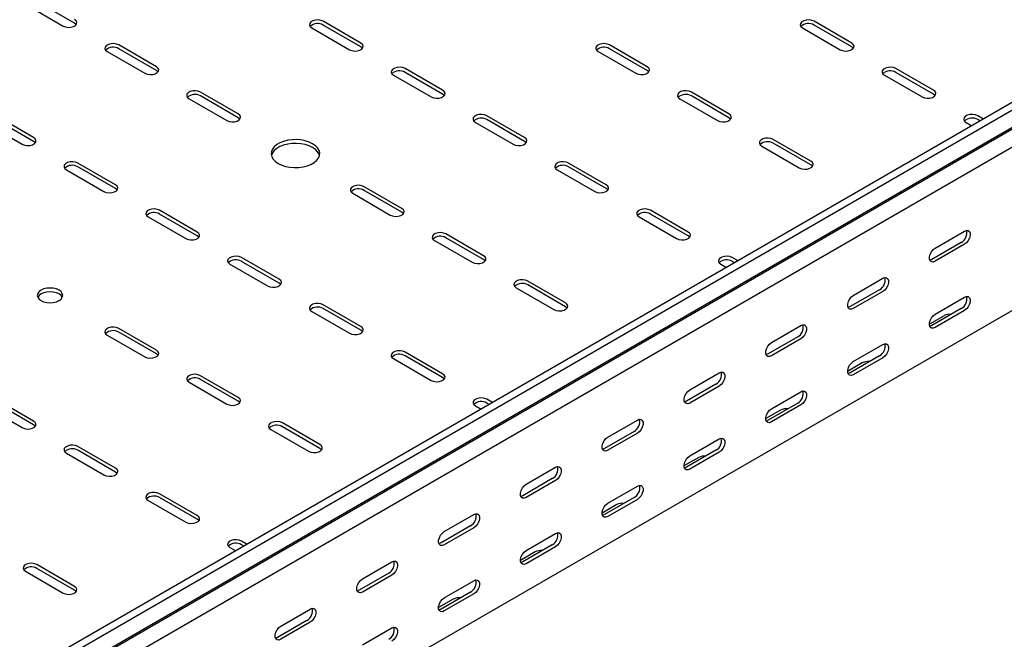
# Model space of a CAD drawing. Units: millimetres. Extents: x 80 to 3364, y 142 to 2624.
# Drawn here: x 1721 to 2147, y 454 to 722 of the extents above; entities that cross this region are included whole.
import ezdxf

# ---------------------------------------------------------------- set-up
doc = ezdxf.new("R2010")
doc.units = ezdxf.units.MM

msp = doc.modelspace()

# ---------------------------------------------------------------- linework, layer by layer
at = {"color": 7, "linetype": 'Continuous', "lineweight": 25}
for p, q in [((3123.96, 1248.08), (1356.2, 227.57)), ((3126.86, 1246.41), (1359.09, 225.9)), ((1359.56, 218.14), (3127.33, 1238.65)), ((1362.56, 220.54), (3130.33, 1241.05)), ((3131.03, 1232.92), (1363.27, 212.41)), ((3131.03, 1162.37), (1363.27, 141.86)), ((1723.89, 728.45), (1740.16, 719.07)), ((1745.1, 720.29), (1728.84, 729.68)), ((1868.85, 711.72), (1852.59, 721.11)), ((1868.85, 710.08), (1852.59, 719.47)), ((2080.98, 711.72), (2064.72, 721.11)), ((2080.98, 710.08), (2064.72, 719.47)), ((1847.64, 718.25), (1863.9, 708.86)), ((2059.77, 718.25), (2076.03, 708.86)), ((1780.46, 701.51), (1764.2, 710.9)), ((1992.59, 701.51), (1976.33, 710.9)), ((1759.25, 708.04), (1775.51, 698.66)), ((1780.46, 699.88), (1764.2, 709.27)), ((1971.38, 708.04), (1987.64, 698.66)), ((1992.59, 699.88), (1976.33, 709.27)), ((1904.2, 691.31), (1887.94, 700.7)), ((1904.2, 689.67), (1887.94, 699.06)), ((2116.34, 691.31), (2100.07, 700.7)), ((2116.34, 689.67), (2100.07, 699.06)), ((1882.99, 697.84), (1899.25, 688.45)), ((2095.12, 697.84), (2111.39, 688.45)), ((1815.82, 681.1), (1799.55, 690.49)), ((2027.95, 681.1), (2011.68, 690.49)), ((1794.6, 687.63), (1810.87, 678.25)), ((1815.82, 679.47), (1799.55, 688.86)), ((2006.73, 687.63), (2023, 678.25)), ((2027.95, 679.47), (2011.68, 688.86)), ((1706.21, 677.43), (1722.48, 668.04)), ((1727.43, 670.9), (1711.16, 680.29)), ((1727.43, 669.26), (1711.16, 678.65)), ((1918.35, 677.43), (1934.61, 668.04)), ((1939.56, 670.9), (1923.3, 680.29)), ((1939.56, 669.26), (1923.3, 678.65)), ((2130.48, 677.43), (2132.97, 675.99)), ((2137.92, 678.85), (2135.43, 680.29)), ((2136.5, 678.03), (2135.43, 678.65)), ((2063.3, 660.69), (2047.04, 670.08)), ((2063.3, 659.06), (2047.04, 668.45)), ((2042.09, 667.22), (2058.35, 657.84)), ((1762.78, 650.49), (1746.52, 659.88)), ((1974.91, 650.49), (1958.65, 659.88)), ((1741.57, 657.02), (1757.83, 647.63)), ((1762.78, 648.85), (1746.52, 658.24)), ((1953.7, 657.02), (1969.96, 647.63)), ((1974.91, 648.85), (1958.65, 658.24)), ((1886.53, 640.28), (1870.26, 649.67)), ((1886.53, 638.65), (1870.26, 648.04)), ((1865.31, 646.81), (1881.58, 637.42)), ((1798.14, 630.08), (1781.87, 639.47)), ((2010.27, 630.08), (1994.01, 639.47)), ((1776.92, 636.61), (1793.19, 627.22)), ((1798.14, 628.44), (1781.87, 637.83)), ((1989.06, 636.61), (2005.32, 627.22)), ((2010.27, 628.44), (1994.01, 637.83)), ((2117.04, 623.14), (2129.77, 630.49)), ((1900.67, 626.4), (1916.93, 617.01)), ((1921.88, 619.87), (1905.62, 629.26)), ((1921.88, 618.24), (1905.62, 627.63)), ((2128.36, 625.59), (2115.63, 618.25)), ((2129.77, 624.78), (2117.04, 617.43)), ((1833.49, 609.67), (1817.23, 619.06)), ((1833.49, 608.03), (1817.23, 617.42)), ((2031.85, 617.62), (2029.36, 619.06)), ((2030.43, 616.8), (2029.36, 617.42)), ((1812.28, 616.2), (1828.54, 606.81)), ((2024.41, 616.2), (2026.9, 614.76)), ((1957.24, 599.46), (1940.97, 608.85)), ((2081.69, 602.73), (2094.42, 610.08)), ((1936.02, 605.99), (1952.29, 596.6)), ((1957.24, 597.83), (1940.97, 607.22)), ((2093, 605.18), (2080.27, 597.84)), ((2094.42, 604.37), (2081.69, 597.02)), ((2117.04, 594.57), (2129.77, 601.91)), ((1847.64, 595.79), (1863.9, 586.4)), ((1868.85, 589.26), (1852.59, 598.65)), ((1868.85, 587.62), (1852.59, 597.01)), ((2128.36, 597.01), (2115.63, 589.67)), ((2129.77, 596.2), (2117.04, 588.85)), ((2120.93, 593.95), (2114.57, 590.28)), ((1780.46, 579.05), (1764.2, 588.44)), ((2046.33, 582.32), (2059.06, 589.67)), ((1759.25, 585.58), (1775.51, 576.19)), ((1780.46, 577.42), (1764.2, 586.81)), ((2057.65, 584.77), (2044.92, 577.43)), ((2059.06, 583.96), (2046.33, 576.61)), ((2081.69, 574.16), (2094.42, 581.5)), ((1882.99, 575.38), (1899.25, 565.99)), ((1904.2, 568.85), (1887.94, 578.24)), ((1904.2, 567.21), (1887.94, 576.6)), ((2093, 576.6), (2080.27, 569.26)), ((2094.42, 575.79), (2081.69, 568.44)), ((2085.58, 573.54), (2079.21, 569.87)), ((1815.82, 558.64), (1799.55, 568.03)), ((1815.82, 557.01), (1799.55, 566.4)), ((2010.98, 561.91), (2023.71, 569.26)), ((1794.6, 565.17), (1810.87, 555.78)), ((2022.29, 564.36), (2009.56, 557.01)), ((2023.71, 563.55), (2010.98, 556.2)), ((1727.43, 548.44), (1711.16, 557.83)), ((1925.78, 556.39), (1923.3, 557.83)), ((2046.33, 553.75), (2059.06, 561.09)), ((1706.21, 554.97), (1722.48, 545.58)), ((1727.43, 546.8), (1711.16, 556.19)), ((1918.35, 554.97), (1920.83, 553.53)), ((1924.37, 555.57), (1923.3, 556.19)), ((2057.65, 556.19), (2044.92, 548.85)), ((2059.06, 555.38), (2046.33, 548.03)), ((2050.22, 553.13), (2043.86, 549.46)), ((1829.96, 544.76), (1846.22, 535.37)), ((1851.17, 538.23), (1834.91, 547.62)), ((1851.17, 536.6), (1834.91, 545.99)), ((1975.62, 541.5), (1988.35, 548.85)), ((1986.94, 543.95), (1974.21, 536.6)), ((1988.35, 543.14), (1975.62, 535.79)), ((2010.98, 533.34), (2023.71, 540.68)), ((1762.78, 528.03), (1746.52, 537.41)), ((1741.57, 534.56), (1757.83, 525.17)), ((1762.78, 526.39), (1746.52, 535.78)), ((2014.87, 532.72), (2008.5, 529.05)), ((2022.29, 535.78), (2009.56, 528.44)), ((2023.71, 534.97), (2010.98, 527.62)), ((1940.27, 521.09), (1952.99, 528.44)), ((1951.58, 523.54), (1938.85, 516.19)), ((1952.99, 522.73), (1940.27, 515.38)), ((1975.62, 512.93), (1988.35, 520.27)), ((1798.14, 507.62), (1781.87, 517)), ((1798.14, 505.98), (1781.87, 515.37)), ((1986.94, 515.37), (1974.21, 508.03)), ((1776.92, 514.15), (1793.19, 504.76)), ((1979.51, 512.31), (1973.15, 508.64)), ((1988.35, 514.56), (1975.62, 507.21)), ((1904.91, 500.68), (1917.64, 508.03)), ((1916.22, 503.13), (1903.5, 495.78)), ((1917.64, 502.32), (1904.91, 494.97)), ((1940.27, 492.51), (1952.99, 499.86)), ((1812.28, 493.74), (1814.77, 492.3)), ((1819.72, 495.16), (1817.23, 496.59)), ((1818.3, 494.34), (1817.23, 494.96)), ((1951.58, 494.96), (1938.85, 487.62)), ((1952.99, 494.15), (1940.27, 486.8)), ((1944.16, 491.9), (1937.79, 488.23)), ((1745.1, 477), (1728.84, 486.39)), ((1869.56, 480.27), (1882.28, 487.62)), ((1723.89, 483.53), (1740.16, 474.14)), ((1745.1, 475.37), (1728.84, 484.76)), ((1880.87, 482.72), (1868.14, 475.37)), ((1882.28, 481.91), (1869.56, 474.56)), ((1904.91, 472.1), (1917.64, 479.45)), ((1916.22, 474.55), (1903.5, 467.21)), ((1917.64, 473.74), (1904.91, 466.39)), ((1908.8, 471.49), (1902.44, 467.82)), ((1834.2, 459.86), (1846.93, 467.21)), ((1845.51, 462.31), (1832.79, 454.96)), ((1846.93, 461.5), (1834.2, 454.15)), ((1869.56, 451.69), (1882.28, 459.04))]:
    msp.add_line(p, q, dxfattribs=at)
at = {"color": 7, "linetype": 'Continuous', "lineweight": 25, "flags": 128}
for points in [[(1740.16, 719.07), (1741.15, 718.66), (1742.33, 718.48), (1743.54, 718.54), (1744.64, 718.84), (1745.5, 719.34), (1746.01, 719.97), (1746.12, 720.67), (1745.8, 721.35), (1745.1, 721.92)], [(1745.83, 719.68), (1745.8, 719.72), (1745.1, 720.29)], [(1852.59, 721.11), (1851.59, 721.51), (1850.42, 721.69), (1849.2, 721.63), (1848.1, 721.33), (1847.24, 720.84), (1846.73, 720.2), (1846.62, 719.5), (1846.94, 718.82), (1847.64, 718.25)], [(2064.72, 721.11), (2063.72, 721.51), (2062.55, 721.69), (2061.34, 721.63), (2060.23, 721.33), (2059.38, 720.84), (2058.86, 720.2), (2058.76, 719.5), (2059.07, 718.82), (2059.77, 718.25)], [(1764.2, 710.9), (1763.2, 711.3), (1762.03, 711.49), (1760.82, 711.42), (1759.71, 711.13), (1758.85, 710.63), (1758.34, 710), (1758.24, 709.3), (1758.55, 708.62), (1759.25, 708.04)], [(1863.9, 708.86), (1864.89, 708.46), (1866.07, 708.28), (1867.28, 708.34), (1868.38, 708.63), (1869.24, 709.13), (1869.75, 709.77), (1869.86, 710.47), (1869.55, 711.14), (1868.85, 711.72)], [(1976.33, 710.9), (1975.33, 711.3), (1974.16, 711.49), (1972.95, 711.42), (1971.85, 711.13), (1970.99, 710.63), (1970.47, 710), (1970.37, 709.3), (1970.68, 708.62), (1971.38, 708.04)], [(2076.03, 708.86), (2077.03, 708.46), (2078.2, 708.28), (2079.41, 708.34), (2080.51, 708.63), (2081.37, 709.13), (2081.89, 709.77), (2081.99, 710.47), (2081.68, 711.14), (2080.98, 711.72)], [(1869.58, 709.47), (1869.55, 709.51), (1868.85, 710.08)], [(2081.71, 709.47), (2081.68, 709.51), (2080.98, 710.08)], [(1775.51, 698.66), (1776.51, 698.25), (1777.68, 698.07), (1778.89, 698.13), (1779.99, 698.43), (1780.85, 698.93), (1781.37, 699.56), (1781.47, 700.26), (1781.16, 700.94), (1780.46, 701.51)], [(1781.19, 699.27), (1781.16, 699.3), (1780.46, 699.88)], [(1887.94, 700.7), (1886.94, 701.1), (1885.77, 701.28), (1884.56, 701.22), (1883.46, 700.92), (1882.6, 700.43), (1882.08, 699.79), (1881.98, 699.09), (1882.29, 698.41), (1882.99, 697.84)], [(1987.64, 698.66), (1988.64, 698.25), (1989.81, 698.07), (1991.02, 698.13), (1992.12, 698.43), (1992.98, 698.93), (1993.5, 699.56), (1993.6, 700.26), (1993.29, 700.94), (1992.59, 701.51)], [(1993.32, 699.27), (1993.29, 699.3), (1992.59, 699.88)], [(2100.07, 700.7), (2099.08, 701.1), (2097.9, 701.28), (2096.69, 701.22), (2095.59, 700.92), (2094.73, 700.43), (2094.22, 699.79), (2094.11, 699.09), (2094.43, 698.41), (2095.12, 697.84)], [(1799.55, 690.49), (1798.56, 690.89), (1797.38, 691.08), (1796.17, 691.01), (1795.07, 690.72), (1794.21, 690.22), (1793.7, 689.59), (1793.59, 688.89), (1793.91, 688.21), (1794.6, 687.63)], [(1899.25, 688.45), (1900.25, 688.05), (1901.42, 687.87), (1902.63, 687.93), (1903.74, 688.22), (1904.6, 688.72), (1905.11, 689.36), (1905.22, 690.06), (1904.9, 690.73), (1904.2, 691.31)], [(1904.93, 689.06), (1904.9, 689.1), (1904.2, 689.67)], [(2011.68, 690.49), (2010.69, 690.89), (2009.51, 691.08), (2008.3, 691.01), (2007.2, 690.72), (2006.34, 690.22), (2005.83, 689.59), (2005.72, 688.89), (2006.04, 688.21), (2006.73, 687.63)], [(2111.39, 688.45), (2112.38, 688.05), (2113.56, 687.87), (2114.77, 687.93), (2115.87, 688.22), (2116.73, 688.72), (2117.24, 689.36), (2117.35, 690.06), (2117.03, 690.73), (2116.34, 691.31)], [(2117.06, 689.06), (2117.03, 689.1), (2116.34, 689.67)], [(1810.87, 678.25), (1811.86, 677.84), (1813.04, 677.66), (1814.25, 677.72), (1815.35, 678.02), (1816.21, 678.52), (1816.72, 679.15), (1816.83, 679.85), (1816.51, 680.53), (1815.82, 681.1)], [(2023, 678.25), (2023.99, 677.84), (2025.17, 677.66), (2026.38, 677.72), (2027.48, 678.02), (2028.34, 678.52), (2028.85, 679.15), (2028.96, 679.85), (2028.64, 680.53), (2027.95, 681.1)], [(1816.54, 678.86), (1816.51, 678.89), (1815.82, 679.47)], [(1923.3, 680.29), (1922.3, 680.69), (1921.13, 680.87), (1919.92, 680.81), (1918.81, 680.51), (1917.95, 680.02), (1917.44, 679.38), (1917.33, 678.68), (1917.65, 678), (1918.35, 677.43)], [(2028.67, 678.86), (2028.64, 678.89), (2027.95, 679.47)], [(2135.43, 680.29), (2134.43, 680.69), (2133.26, 680.87), (2132.05, 680.81), (2130.95, 680.51), (2130.09, 680.02), (2129.57, 679.38), (2129.47, 678.68), (2129.78, 678), (2130.48, 677.43)], [(1722.48, 668.04), (1723.47, 667.64), (1724.65, 667.46), (1725.86, 667.52), (1726.96, 667.81), (1727.82, 668.31), (1728.33, 668.95), (1728.44, 669.64), (1728.12, 670.32), (1727.43, 670.9)], [(1728.15, 668.65), (1728.12, 668.69), (1727.43, 669.26)], [(1833.14, 659.67), (1834.63, 658.96), (1836.32, 658.41), (1838.16, 658.06), (1840.08, 657.9), (1842.02, 657.95), (1843.9, 658.21), (1845.67, 658.66), (1847.27, 659.29), (1848.64, 660.09), (1849.74, 661.01), (1850.52, 662.03), (1850.96, 663.12), (1851.05, 664.24), (1850.79, 665.35), (1850.17, 666.41), (1849.23, 667.38), (1847.99, 668.24), (1846.5, 668.96), (1844.81, 669.5), (1842.97, 669.86), (1841.05, 670.01), (1839.11, 669.96), (1837.23, 669.71), (1835.46, 669.25), (1833.86, 668.62), (1832.49, 667.83), (1831.39, 666.91), (1830.61, 665.88), (1830.17, 664.8), (1830.08, 663.68), (1830.34, 662.57), (1830.96, 661.51), (1831.9, 660.53), (1833.14, 659.67)], [(1850.97, 663.14), (1850.79, 663.71), (1850.17, 664.77), (1849.23, 665.75), (1847.99, 666.61), (1846.5, 667.33), (1844.81, 667.87), (1842.97, 668.23), (1841.05, 668.38), (1839.11, 668.33), (1837.23, 668.07), (1835.46, 667.62), (1833.86, 666.99), (1832.49, 666.2), (1831.39, 665.27), (1830.61, 664.25), (1830.17, 663.16), (1830.16, 663.14)], [(1934.61, 668.04), (1935.61, 667.64), (1936.78, 667.46), (1937.99, 667.52), (1939.09, 667.81), (1939.95, 668.31), (1940.47, 668.95), (1940.57, 669.64), (1940.26, 670.32), (1939.56, 670.9)], [(1940.29, 668.65), (1940.26, 668.69), (1939.56, 669.26)], [(2047.04, 670.08), (2046.04, 670.48), (2044.87, 670.67), (2043.66, 670.6), (2042.56, 670.31), (2041.7, 669.81), (2041.18, 669.18), (2041.08, 668.48), (2041.39, 667.8), (2042.09, 667.22)], [(1746.52, 659.88), (1745.52, 660.28), (1744.35, 660.46), (1743.14, 660.4), (1742.04, 660.1), (1741.18, 659.61), (1740.66, 658.97), (1740.56, 658.27), (1740.87, 657.59), (1741.57, 657.02)], [(1958.65, 659.88), (1957.66, 660.28), (1956.48, 660.46), (1955.27, 660.4), (1954.17, 660.1), (1953.31, 659.61), (1952.8, 658.97), (1952.69, 658.27), (1953, 657.59), (1953.7, 657.02)], [(2058.35, 657.84), (2059.35, 657.43), (2060.52, 657.25), (2061.73, 657.31), (2062.84, 657.61), (2063.7, 658.1), (2064.21, 658.74), (2064.31, 659.44), (2064, 660.12), (2063.3, 660.69)], [(2064.03, 658.45), (2064, 658.48), (2063.3, 659.06)], [(1757.83, 647.63), (1758.83, 647.23), (1760, 647.05), (1761.21, 647.11), (1762.32, 647.4), (1763.17, 647.9), (1763.69, 648.54), (1763.79, 649.23), (1763.48, 649.91), (1762.78, 650.49)], [(1763.51, 648.24), (1763.48, 648.28), (1762.78, 648.85)], [(1870.26, 649.67), (1869.27, 650.07), (1868.09, 650.26), (1866.88, 650.19), (1865.78, 649.9), (1864.92, 649.4), (1864.41, 648.77), (1864.3, 648.07), (1864.62, 647.39), (1865.31, 646.81)], [(1969.96, 647.63), (1970.96, 647.23), (1972.13, 647.05), (1973.35, 647.11), (1974.45, 647.4), (1975.31, 647.9), (1975.82, 648.54), (1975.93, 649.23), (1975.61, 649.91), (1974.91, 650.49)], [(1975.64, 648.24), (1975.61, 648.28), (1974.91, 648.85)], [(1781.87, 639.47), (1780.88, 639.87), (1779.7, 640.05), (1778.49, 639.99), (1777.39, 639.69), (1776.53, 639.2), (1776.02, 638.56), (1775.91, 637.86), (1776.23, 637.18), (1776.92, 636.61)], [(1881.58, 637.42), (1882.57, 637.02), (1883.75, 636.84), (1884.96, 636.9), (1886.06, 637.2), (1886.92, 637.69), (1887.43, 638.33), (1887.54, 639.03), (1887.22, 639.71), (1886.53, 640.28)], [(1887.25, 638.04), (1887.22, 638.07), (1886.53, 638.65)], [(1994.01, 639.47), (1993.01, 639.87), (1991.84, 640.05), (1990.63, 639.99), (1989.52, 639.69), (1988.66, 639.2), (1988.15, 638.56), (1988.05, 637.86), (1988.36, 637.18), (1989.06, 636.61)], [(1793.19, 627.22), (1794.18, 626.82), (1795.36, 626.64), (1796.57, 626.7), (1797.67, 626.99), (1798.53, 627.49), (1799.04, 628.13), (1799.15, 628.82), (1798.84, 629.5), (1798.14, 630.08)], [(1905.62, 629.26), (1904.62, 629.66), (1903.45, 629.84), (1902.24, 629.78), (1901.14, 629.49), (1900.28, 628.99), (1899.76, 628.35), (1899.66, 627.66), (1899.97, 626.98), (1900.67, 626.4)], [(2005.32, 627.22), (2006.32, 626.82), (2007.49, 626.64), (2008.7, 626.7), (2009.8, 626.99), (2010.66, 627.49), (2011.18, 628.13), (2011.28, 628.82), (2010.97, 629.5), (2010.27, 630.08)], [(2129.77, 630.49), (2130.62, 630.81), (2131.36, 630.74), (2131.91, 630.3), (2132.21, 629.54), (2132.21, 628.55), (2131.91, 627.44), (2131.36, 626.36), (2130.62, 625.44), (2129.77, 624.78)], [(1798.86, 627.83), (1798.84, 627.87), (1798.14, 628.44)], [(2011, 627.83), (2010.97, 627.87), (2010.27, 628.44)], [(2117.04, 617.43), (2116.2, 617.11), (2115.45, 617.18), (2114.9, 617.62), (2114.61, 618.38), (2114.61, 619.38), (2114.9, 620.48), (2115.45, 621.56), (2116.2, 622.48), (2117.04, 623.14)], [(1817.23, 619.06), (1816.23, 619.46), (1815.06, 619.64), (1813.85, 619.58), (1812.75, 619.28), (1811.89, 618.79), (1811.37, 618.15), (1811.27, 617.45), (1811.58, 616.77), (1812.28, 616.2)], [(1916.93, 617.01), (1917.93, 616.61), (1919.1, 616.43), (1920.31, 616.49), (1921.41, 616.79), (1922.27, 617.28), (1922.79, 617.92), (1922.89, 618.62), (1922.58, 619.3), (1921.88, 619.87)], [(1922.61, 617.63), (1922.58, 617.66), (1921.88, 618.24)], [(2029.36, 619.06), (2028.37, 619.46), (2027.19, 619.64), (2025.98, 619.58), (2024.88, 619.28), (2024.02, 618.79), (2023.51, 618.15), (2023.4, 617.45), (2023.71, 616.77), (2024.41, 616.2)], [(2115.63, 618.25), (2114.78, 617.93), (2114.74, 617.92)], [(1828.54, 606.81), (1829.54, 606.41), (1830.71, 606.23), (1831.92, 606.29), (1833.03, 606.58), (1833.89, 607.08), (1834.4, 607.72), (1834.51, 608.41), (1834.19, 609.09), (1833.49, 609.67)], [(1940.97, 608.85), (1939.98, 609.25), (1938.8, 609.43), (1937.59, 609.37), (1936.49, 609.08), (1935.63, 608.58), (1935.12, 607.94), (1935.01, 607.25), (1935.33, 606.57), (1936.02, 605.99)], [(2094.42, 610.08), (2095.26, 610.4), (2096.01, 610.33), (2096.56, 609.89), (2096.85, 609.13), (2096.85, 608.14), (2096.56, 607.03), (2096.01, 605.95), (2095.26, 605.03), (2094.42, 604.37)], [(1730.61, 600.48), (1731.75, 599.98), (1733.07, 599.66), (1734.5, 599.55), (1735.92, 599.66), (1737.25, 599.98), (1738.39, 600.48), (1739.26, 601.14), (1739.81, 601.91), (1740, 602.73), (1739.81, 603.55), (1739.26, 604.32), (1738.39, 604.97), (1737.25, 605.48), (1735.92, 605.79), (1734.5, 605.9), (1733.07, 605.79), (1731.75, 605.48), (1730.61, 604.97), (1729.74, 604.32), (1729.19, 603.55), (1729, 602.73), (1729.19, 601.91), (1729.74, 601.14), (1730.61, 600.48)], [(1834.22, 607.42), (1834.19, 607.46), (1833.49, 608.03)], [(1739.81, 601.91), (1739.81, 601.92), (1739.26, 602.68), (1738.39, 603.34), (1737.25, 603.84), (1735.92, 604.16), (1734.5, 604.27), (1733.07, 604.16), (1731.75, 603.84), (1730.61, 603.34), (1729.74, 602.68), (1729.19, 601.92), (1729.18, 601.91)], [(2081.69, 597.02), (2080.84, 596.7), (2080.1, 596.77), (2079.54, 597.21), (2079.25, 597.97), (2079.25, 598.97), (2079.54, 600.07), (2080.1, 601.15), (2080.84, 602.07), (2081.69, 602.73)], [(2129.77, 601.91), (2130.62, 602.23), (2131.36, 602.16), (2131.91, 601.72), (2132.21, 600.96), (2132.21, 599.97), (2131.91, 598.86), (2131.36, 597.78), (2130.62, 596.86), (2129.77, 596.2)], [(1852.59, 598.65), (1851.59, 599.05), (1850.42, 599.23), (1849.2, 599.17), (1848.1, 598.87), (1847.24, 598.38), (1846.73, 597.74), (1846.62, 597.04), (1846.94, 596.36), (1847.64, 595.79)], [(1952.29, 596.6), (1953.28, 596.2), (1954.46, 596.02), (1955.67, 596.08), (1956.77, 596.38), (1957.63, 596.87), (1958.14, 597.51), (1958.25, 598.21), (1957.93, 598.89), (1957.24, 599.46)], [(1957.96, 597.22), (1957.93, 597.25), (1957.24, 597.83)], [(2080.27, 597.84), (2079.43, 597.52), (2079.38, 597.51)], [(2117.04, 588.85), (2116.2, 588.53), (2115.45, 588.6), (2114.9, 589.04), (2114.61, 589.8), (2114.61, 590.8), (2114.9, 591.9), (2115.45, 592.98), (2116.2, 593.9), (2117.04, 594.57)], [(1764.2, 588.44), (1763.2, 588.84), (1762.03, 589.02), (1760.82, 588.96), (1759.71, 588.67), (1758.85, 588.17), (1758.34, 587.53), (1758.24, 586.84), (1758.55, 586.16), (1759.25, 585.58)], [(1863.9, 586.4), (1864.89, 586), (1866.07, 585.82), (1867.28, 585.88), (1868.38, 586.17), (1869.24, 586.67), (1869.75, 587.31), (1869.86, 588), (1869.55, 588.68), (1868.85, 589.26)], [(1869.58, 587.01), (1869.55, 587.05), (1868.85, 587.62)], [(2059.06, 589.67), (2059.91, 589.99), (2060.65, 589.92), (2061.2, 589.48), (2061.5, 588.72), (2061.5, 587.73), (2061.2, 586.62), (2060.65, 585.54), (2059.91, 584.62), (2059.06, 583.96)], [(2115.63, 589.67), (2114.78, 589.35), (2114.74, 589.34)], [(1775.51, 576.19), (1776.51, 575.79), (1777.68, 575.61), (1778.89, 575.67), (1779.99, 575.97), (1780.85, 576.46), (1781.37, 577.1), (1781.47, 577.8), (1781.16, 578.48), (1780.46, 579.05)], [(1887.94, 578.24), (1886.94, 578.64), (1885.77, 578.82), (1884.56, 578.76), (1883.46, 578.46), (1882.6, 577.97), (1882.08, 577.33), (1881.98, 576.63), (1882.29, 575.95), (1882.99, 575.38)], [(2046.33, 576.61), (2045.49, 576.29), (2044.74, 576.36), (2044.19, 576.8), (2043.9, 577.56), (2043.9, 578.56), (2044.19, 579.66), (2044.74, 580.74), (2045.49, 581.66), (2046.33, 582.32)], [(2094.42, 581.5), (2095.26, 581.82), (2096.01, 581.75), (2096.56, 581.31), (2096.85, 580.55), (2096.85, 579.56), (2096.56, 578.45), (2096.01, 577.37), (2095.26, 576.45), (2094.42, 575.79)], [(1781.19, 576.81), (1781.16, 576.84), (1780.46, 577.42)], [(2044.92, 577.43), (2044.07, 577.11), (2044.02, 577.1)], [(2081.69, 568.44), (2080.84, 568.12), (2080.1, 568.19), (2079.54, 568.63), (2079.25, 569.39), (2079.25, 570.39), (2079.54, 571.49), (2080.1, 572.57), (2080.84, 573.49), (2081.69, 574.16)], [(1799.55, 568.03), (1798.56, 568.43), (1797.38, 568.61), (1796.17, 568.55), (1795.07, 568.26), (1794.21, 567.76), (1793.7, 567.12), (1793.59, 566.43), (1793.91, 565.75), (1794.6, 565.17)], [(1899.25, 565.99), (1900.25, 565.59), (1901.42, 565.41), (1902.63, 565.47), (1903.74, 565.76), (1904.6, 566.26), (1905.11, 566.89), (1905.22, 567.59), (1904.9, 568.27), (1904.2, 568.85)], [(1904.93, 566.6), (1904.9, 566.64), (1904.2, 567.21)], [(2023.71, 569.26), (2024.55, 569.58), (2025.3, 569.51), (2025.85, 569.07), (2026.14, 568.31), (2026.14, 567.31), (2025.85, 566.21), (2025.3, 565.13), (2024.55, 564.21), (2023.71, 563.55)], [(2080.27, 569.26), (2079.43, 568.94), (2079.38, 568.93)], [(2010.98, 556.2), (2010.13, 555.88), (2009.39, 555.95), (2008.83, 556.39), (2008.54, 557.15), (2008.54, 558.15), (2008.83, 559.25), (2009.39, 560.33), (2010.13, 561.25), (2010.98, 561.91)], [(1810.87, 555.78), (1811.86, 555.38), (1813.04, 555.2), (1814.25, 555.26), (1815.35, 555.56), (1816.21, 556.05), (1816.72, 556.69), (1816.83, 557.39), (1816.51, 558.07), (1815.82, 558.64)], [(1923.3, 557.83), (1922.3, 558.23), (1921.13, 558.41), (1919.92, 558.35), (1918.81, 558.05), (1917.95, 557.56), (1917.44, 556.92), (1917.33, 556.22), (1917.65, 555.54), (1918.35, 554.97)], [(2059.06, 561.09), (2059.91, 561.41), (2060.65, 561.34), (2061.2, 560.9), (2061.5, 560.14), (2061.5, 559.15), (2061.2, 558.04), (2060.65, 556.96), (2059.91, 556.04), (2059.06, 555.38)], [(1816.54, 556.4), (1816.51, 556.43), (1815.82, 557.01)], [(2009.56, 557.01), (2008.72, 556.7), (2008.67, 556.69)], [(2046.33, 548.03), (2045.49, 547.71), (2044.74, 547.78), (2044.19, 548.22), (2043.9, 548.98), (2043.9, 549.98), (2044.19, 551.08), (2044.74, 552.16), (2045.49, 553.08), (2046.33, 553.75)], [(1988.35, 548.85), (1989.2, 549.17), (1989.94, 549.1), (1990.49, 548.66), (1990.79, 547.9), (1990.79, 546.9), (1990.49, 545.8), (1989.94, 544.72), (1989.2, 543.8), (1988.35, 543.14)], [(1722.48, 545.58), (1723.47, 545.18), (1724.65, 544.99), (1725.86, 545.06), (1726.96, 545.35), (1727.82, 545.85), (1728.33, 546.48), (1728.44, 547.18), (1728.12, 547.86), (1727.43, 548.44)], [(1728.15, 546.19), (1728.12, 546.23), (1727.43, 546.8)], [(1834.91, 547.62), (1833.91, 548.02), (1832.74, 548.2), (1831.53, 548.14), (1830.43, 547.85), (1829.57, 547.35), (1829.05, 546.71), (1828.95, 546.02), (1829.26, 545.34), (1829.96, 544.76)], [(2044.92, 548.85), (2044.07, 548.53), (2044.02, 548.52)], [(1975.62, 535.79), (1974.78, 535.47), (1974.03, 535.54), (1973.48, 535.98), (1973.18, 536.74), (1973.18, 537.74), (1973.48, 538.84), (1974.03, 539.92), (1974.78, 540.84), (1975.62, 541.5)], [(2023.71, 540.68), (2024.55, 541), (2025.3, 540.93), (2025.85, 540.49), (2026.14, 539.73), (2026.14, 538.74), (2025.85, 537.63), (2025.3, 536.55), (2024.55, 535.63), (2023.71, 534.97)], [(1746.52, 537.41), (1745.52, 537.82), (1744.35, 538), (1743.14, 537.94), (1742.04, 537.64), (1741.18, 537.15), (1740.66, 536.51), (1740.56, 535.81), (1740.87, 535.13), (1741.57, 534.56)], [(1846.22, 535.37), (1847.22, 534.97), (1848.39, 534.79), (1849.6, 534.85), (1850.7, 535.15), (1851.56, 535.64), (1852.08, 536.28), (1852.18, 536.98), (1851.87, 537.66), (1851.17, 538.23)], [(1851.9, 535.99), (1851.87, 536.02), (1851.17, 536.6)], [(1974.21, 536.6), (1973.36, 536.29), (1973.31, 536.28)], [(2010.98, 527.62), (2010.13, 527.3), (2009.39, 527.37), (2008.83, 527.81), (2008.54, 528.57), (2008.54, 529.57), (2008.83, 530.67), (2009.39, 531.75), (2010.13, 532.67), (2010.98, 533.34)], [(1757.83, 525.17), (1758.83, 524.77), (1760, 524.58), (1761.21, 524.65), (1762.32, 524.94), (1763.17, 525.44), (1763.69, 526.07), (1763.79, 526.77), (1763.48, 527.45), (1762.78, 528.03)], [(1952.99, 528.44), (1953.84, 528.76), (1954.59, 528.69), (1955.14, 528.25), (1955.43, 527.49), (1955.43, 526.49), (1955.14, 525.39), (1954.59, 524.31), (1953.84, 523.39), (1952.99, 522.73)], [(2009.56, 528.44), (2008.72, 528.12), (2008.67, 528.11)], [(1763.51, 525.78), (1763.48, 525.82), (1762.78, 526.39)], [(1940.27, 515.38), (1939.42, 515.06), (1938.68, 515.13), (1938.12, 515.57), (1937.83, 516.33), (1937.83, 517.33), (1938.12, 518.43), (1938.68, 519.51), (1939.42, 520.43), (1940.27, 521.09)], [(1988.35, 520.27), (1989.2, 520.59), (1989.94, 520.52), (1990.49, 520.08), (1990.79, 519.32), (1990.79, 518.33), (1990.49, 517.22), (1989.94, 516.14), (1989.2, 515.22), (1988.35, 514.56)], [(1781.87, 517), (1780.88, 517.41), (1779.7, 517.59), (1778.49, 517.53), (1777.39, 517.23), (1776.53, 516.73), (1776.02, 516.1), (1775.91, 515.4), (1776.23, 514.72), (1776.92, 514.15)], [(1938.85, 516.19), (1938.01, 515.88), (1937.96, 515.87)], [(1975.62, 507.21), (1974.78, 506.89), (1974.03, 506.96), (1973.48, 507.4), (1973.18, 508.16), (1973.18, 509.16), (1973.48, 510.26), (1974.03, 511.34), (1974.78, 512.26), (1975.62, 512.93)], [(1793.19, 504.76), (1794.18, 504.36), (1795.36, 504.17), (1796.57, 504.24), (1797.67, 504.53), (1798.53, 505.03), (1799.04, 505.66), (1799.15, 506.36), (1798.84, 507.04), (1798.14, 507.62)], [(1917.64, 508.03), (1918.49, 508.35), (1919.23, 508.28), (1919.78, 507.84), (1920.08, 507.08), (1920.08, 506.08), (1919.78, 504.98), (1919.23, 503.9), (1918.49, 502.98), (1917.64, 502.32)], [(1974.21, 508.03), (1973.36, 507.71), (1973.31, 507.7)], [(1798.86, 505.37), (1798.84, 505.41), (1798.14, 505.98)], [(1904.91, 494.97), (1904.06, 494.65), (1903.32, 494.72), (1902.77, 495.16), (1902.47, 495.92), (1902.47, 496.92), (1902.77, 498.02), (1903.32, 499.1), (1904.06, 500.02), (1904.91, 500.68)], [(1952.99, 499.86), (1953.84, 500.18), (1954.59, 500.11), (1955.14, 499.67), (1955.43, 498.91), (1955.43, 497.92), (1955.14, 496.81), (1954.59, 495.73), (1953.84, 494.81), (1952.99, 494.15)], [(1817.23, 496.59), (1816.23, 497), (1815.06, 497.18), (1813.85, 497.12), (1812.75, 496.82), (1811.89, 496.32), (1811.37, 495.69), (1811.27, 494.99), (1811.58, 494.31), (1812.28, 493.74)], [(1903.5, 495.78), (1902.65, 495.47), (1902.6, 495.46)], [(1940.27, 486.8), (1939.42, 486.48), (1938.68, 486.55), (1938.12, 486.99), (1937.83, 487.75), (1937.83, 488.75), (1938.12, 489.85), (1938.68, 490.93), (1939.42, 491.85), (1940.27, 492.51)], [(1728.84, 486.39), (1727.85, 486.79), (1726.67, 486.97), (1725.46, 486.91), (1724.36, 486.62), (1723.5, 486.12), (1722.99, 485.48), (1722.88, 484.78), (1723.19, 484.11), (1723.89, 483.53)], [(1882.28, 487.62), (1883.13, 487.94), (1883.87, 487.87), (1884.43, 487.43), (1884.72, 486.67), (1884.72, 485.67), (1884.43, 484.57), (1883.87, 483.49), (1883.13, 482.57), (1882.28, 481.91)], [(1938.85, 487.62), (1938.01, 487.3), (1937.96, 487.29)], [(1740.16, 474.14), (1741.15, 473.74), (1742.33, 473.56), (1743.54, 473.62), (1744.64, 473.92), (1745.5, 474.41), (1746.01, 475.05), (1746.12, 475.75), (1745.8, 476.43), (1745.1, 477)], [(1869.56, 474.56), (1868.71, 474.24), (1867.96, 474.31), (1867.41, 474.75), (1867.12, 475.51), (1867.12, 476.5), (1867.41, 477.61), (1867.96, 478.69), (1868.71, 479.61), (1869.56, 480.27)], [(1917.64, 479.45), (1918.49, 479.77), (1919.23, 479.7), (1919.78, 479.26), (1920.08, 478.5), (1920.08, 477.51), (1919.78, 476.4), (1919.23, 475.32), (1918.49, 474.4), (1917.64, 473.74)], [(1745.83, 474.76), (1745.8, 474.79), (1745.1, 475.37)], [(1868.14, 475.37), (1867.3, 475.06), (1867.25, 475.05)], [(1904.91, 466.39), (1904.06, 466.07), (1903.32, 466.14), (1902.77, 466.58), (1902.47, 467.34), (1902.47, 468.34), (1902.77, 469.44), (1903.32, 470.52), (1904.06, 471.44), (1904.91, 472.1)], [(1846.93, 467.21), (1847.77, 467.53), (1848.52, 467.46), (1849.07, 467.02), (1849.37, 466.26), (1849.37, 465.26), (1849.07, 464.16), (1848.52, 463.08), (1847.77, 462.16), (1846.93, 461.5)], [(1903.5, 467.21), (1902.65, 466.89), (1902.6, 466.88)], [(1834.2, 454.15), (1833.35, 453.83), (1832.61, 453.9), (1832.06, 454.34), (1831.76, 455.1), (1831.76, 456.09), (1832.06, 457.2), (1832.61, 458.28), (1833.35, 459.2), (1834.2, 459.86)], [(1882.28, 459.04), (1883.13, 459.36), (1883.87, 459.29), (1884.43, 458.85), (1884.72, 458.09), (1884.72, 457.1), (1884.43, 455.99), (1883.87, 454.91), (1883.13, 453.99), (1882.28, 453.33)], [(1832.79, 454.96), (1831.94, 454.65), (1831.89, 454.64)]]:
    msp.add_lwpolyline(points, dxfattribs=at)
at = {"color": 7, "linetype": 'Continuous', "lineweight": 25}
for centre, radius, start, end in [((1850.15, 715.41), 4.74, 59.0951, 133.2156), ((2062.28, 715.41), 4.74, 59.0951, 133.2156), ((1761.76, 705.2), 4.74, 59.0951, 133.2156), ((1973.9, 705.2), 4.74, 59.0951, 133.2156), ((1885.51, 695), 4.74, 59.0951, 133.2156), ((2097.64, 695), 4.74, 59.0951, 133.2156), ((1797.12, 684.79), 4.74, 59.0951, 133.2156), ((2009.25, 684.79), 4.74, 59.0951, 133.2156), ((1920.86, 674.59), 4.74, 59.0951, 133.2156), ((2133, 674.59), 4.74, 59.0951, 133.2156), ((2044.61, 664.38), 4.74, 59.0951, 133.2156), ((1744.09, 654.18), 4.74, 59.0951, 133.2156), ((1956.22, 654.18), 4.74, 59.0951, 133.2156), ((1867.83, 643.97), 4.74, 59.0951, 133.2156), ((1779.44, 633.77), 4.74, 59.0951, 133.2156), ((1991.57, 633.77), 4.74, 59.0951, 133.2156), ((2126.05, 629.73), 4.74, 299.0906, 13.2284), ((1903.19, 623.56), 4.74, 59.0951, 133.2156), ((1814.8, 613.36), 4.74, 59.0951, 133.2156), ((2026.93, 613.36), 4.74, 59.0951, 133.2156), ((2090.7, 609.32), 4.74, 299.0906, 13.2284), ((1938.54, 603.15), 4.74, 59.0951, 133.2156), ((2126.05, 601.15), 4.74, 299.0906, 13.2284), ((1850.15, 592.95), 4.74, 59.0951, 133.2156), ((2123.39, 589.21), 5.34, 83.1824, 117.3821), ((1761.76, 582.74), 4.74, 59.0951, 133.2156), ((2055.34, 588.91), 4.74, 299.0906, 13.2284), ((2090.7, 580.74), 4.74, 299.0906, 13.2284), ((1885.51, 572.54), 4.74, 59.0951, 133.2156), ((2088.03, 568.8), 5.34, 83.1824, 117.3821), ((1797.12, 562.33), 4.74, 59.0951, 133.2156), ((2019.99, 568.5), 4.74, 299.0906, 13.2284), ((2055.34, 560.33), 4.74, 299.0906, 13.2284), ((1920.86, 552.13), 4.74, 59.0951, 133.2156), ((2052.68, 548.39), 5.34, 83.1824, 117.3821), ((1984.63, 548.09), 4.74, 299.0906, 13.2284), ((1832.47, 541.92), 4.74, 59.0951, 133.2156), ((2019.99, 539.92), 4.74, 299.0906, 13.2284), ((1744.09, 531.72), 4.74, 59.0951, 133.2156), ((2017.32, 527.98), 5.34, 83.1824, 117.3821), ((1949.28, 527.68), 4.74, 299.0906, 13.2284), ((1984.63, 519.51), 4.74, 299.0906, 13.2284), ((1779.44, 511.31), 4.74, 59.0951, 133.2156), ((1981.97, 507.57), 5.34, 83.1824, 117.3821), ((1913.92, 507.27), 4.74, 299.0906, 13.2284), ((1949.28, 499.1), 4.74, 299.0906, 13.2284), ((1814.8, 490.9), 4.74, 59.0951, 133.2156), ((1946.61, 487.16), 5.34, 83.1824, 117.3821), ((1726.41, 480.69), 4.74, 59.0951, 133.2156), ((1878.57, 486.86), 4.74, 299.0906, 13.2284), ((1913.92, 478.69), 4.74, 299.0906, 13.2284), ((1911.26, 466.75), 5.34, 83.1824, 117.3821), ((1843.21, 466.45), 4.74, 299.0906, 13.2284), ((1878.57, 458.28), 4.74, 299.0906, 13.2284)]:
    msp.add_arc(centre, radius, start, end, dxfattribs=at)

doc.saveas('drawing.dxf')
